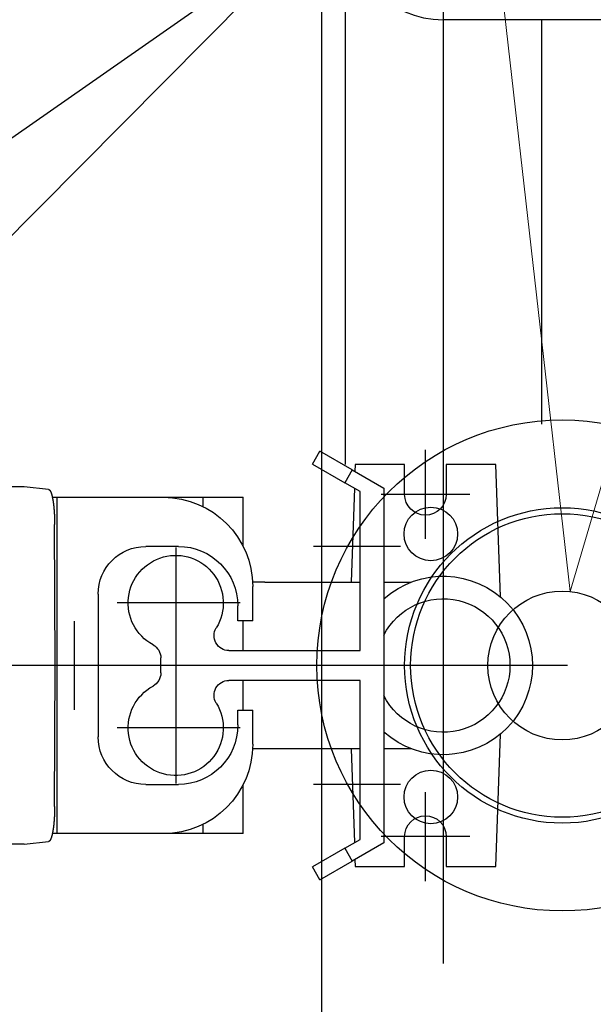
# Model space of a CAD drawing. Units: millimetres. Extents: x 901694 to 1267635, y -674271 to -502875.
# Drawn here: x 1241578 to 1241771, y -637366 to -637035 of the extents above; entities that cross this region are included whole.
import ezdxf
from ezdxf import colors
from ezdxf.entities.mleader import LeaderData, LeaderLine
from ezdxf.math import Vec2, Vec3

# ---------------------------------------------------------------- set-up
doc = ezdxf.new("R2010")
doc.units = ezdxf.units.MM
doc.linetypes.add('CONTI', pattern=[0])
for name, color, linetype in [('Center', 7, 'Continuous'), ('Grundfos', 5, 'Continuous'), ('Системный слой', 7, 'Continuous')]:
    doc.layers.add(name, color=color, linetype=linetype)
doc.layers.add('сооружения', color=7, linetype='Continuous', lineweight=50)
doc.layers.add('текстовый', color=7, linetype='Continuous', lineweight=25)
doc.styles.add('100', font='simplex.shx', dxfattribs={"width": 0.9, "height": 100})
doc.styles.add('75', font='simplex.shx', dxfattribs={"width": 0.9, "height": 75})
doc.dimstyles.new('75', dxfattribs={"dimtxt": 75, "dimasz": 50, "dimexe": 1.25, "dimexo": 0, "dimgap": 25, "dimtad": 1, "dimtxsty": '75', "dimblk": 'ARCHTICK', "dimcen": 2.5, "dimclrd": 256, "dimclre": 256, "dimclrt": 7, "dimadec": 0, "dimazin": 0, "dimtfac": 1, "dimtmove": 0, "dimatfit": 1, "dimldrblk": 'ARCHTICK', "dimfxl": 1, "dimlwd": -1, "dimlwe": -1, "dimarcsym": 0})

# ---------------------------------------------------------------- blocks, each defined once
blk = doc.blocks.new('50')
at = {"layer": 'Системный слой', "color": 0, "lineweight": 25}
for p, q in [((-42.5, -35.36), (-42.5, -53.03)), ((42.5, -35.36), (42.5, -53.03)), ((-42.5, -70.71), (-42.5, -100.3)), ((42.5, -70.71), (42.5, -100.3)), ((-42.5, -100.3), (-35.5, -140)), ((42.5, -100.3), (-42.5, -100.3)), ((42.5, -100.3), (35.5, -140)), ((35.5, -140), (-35.5, -140)), ((-10, -140), (-10, -230)), ((10, -140), (10, -230)), ((-80, -230), (80, -230)), ((-73.91, -230), (-80, -230)), ((80, -230), (73.91, -230)), ((-80, -250), (80, -250)), ((0, -250), (-80, -250)), ((80, -250), (0, -250))]:
    blk.add_line(p, q, dxfattribs=at)
for centre, radius in [((0, 0), 82.5), ((-44.19, 44.19), 9), ((0, 0), 53), ((44.19, 44.19), 9), ((0, 0), 51), ((0, 0), 25), ((-44.19, -44.19), 9), ((44.19, -44.19), 9)]:
    blk.add_circle(centre, radius, dxfattribs=at)
for centre, start, end in [((-80, -240), 90, 270), ((80, -240), 270, 90)]:
    blk.add_arc(centre, 10, start, end, dxfattribs=at)
blk = doc.blocks.new('ывас')
at = {"layer": 'Center', "color": 0}
for p, q in [((638810.37, -436889.6), (638810.37, -436859.72)), ((638795.43, -436874.66), (638825.31, -436874.66)), ((638804.37, -436892.47), (638804.37, -436971.85)), ((638818.73, -436892.16), (638848.01, -436892.16)), ((638894.37, -436892.47), (638894.37, -436971.85)), ((638872.71, -436911.16), (638914.07, -436911.16)), ((638928.37, -436947.1), (638928.37, -436917.22)), ((638762.64, -436932.16), (639200.7, -436932.16)), ((638872.71, -436953.16), (638914.07, -436953.16)), ((638818.73, -436972.16), (638848.01, -436972.16)), ((638810.37, -437004.6), (638810.37, -436974.72)), ((638795.43, -436989.66), (638825.31, -436989.66))]:
    blk.add_line(p, q, dxfattribs=at)
at = {"layer": 'Grundfos', "color": 0}
for p, q in [((638835.04, -436866.41), (638845.87, -436860.16)), ((638848.37, -436864.49), (638845.87, -436860.16)), ((638785.17, -436909.11), (638786.73, -436864.66)), ((638786.73, -436864.66), (638803.37, -436864.66)), ((638803.37, -436864.66), (638803.37, -436874.66)), ((638817.37, -436864.66), (638834.01, -436864.66)), ((638817.37, -436874.66), (638817.37, -436864.66)), ((638834.01, -436864.66), (638834.09, -436866.96)), ((638848.37, -436864.49), (638837.54, -436870.74)), ((638835.04, -436866.41), (638824.37, -436872.57)), ((638835.04, -436866.41), (638837.54, -436870.74)), ((638832.37, -436873.73), (638837.54, -436870.74)), ((638824.37, -436872.57), (638824.37, -436991.75)), ((638832.37, -436927.16), (638832.37, -436873.73)), ((638834.29, -436872.62), (638835.39, -436904.16)), ((638937.14, -436872.99), (638945.37, -436872.16)), ((638945.37, -436872.16), (638966.05, -436872.16)), ((638885.13, -436875.66), (638871.68, -436875.66)), ((638871.68, -436892.16), (638871.68, -436875.66)), ((638885.13, -436878.79), (638885.13, -436875.66)), ((638898.47, -436875.66), (638885.13, -436875.66)), ((638934.26, -436875.66), (638898.47, -436875.66)), ((638934.26, -436988.66), (638934.26, -436875.66)), ((638935.87, -436875.66), (638934.26, -436875.66)), ((638934.95, -436932.16), (638935.09, -436884.78)), ((638893.47, -436892.16), (638904.47, -436892.16)), ((638824.37, -436904.16), (638815.14, -436904.16)), ((638864.37, -436904.16), (638832.37, -436904.16)), ((638864.37, -436904.16), (638868.51, -436904.16)), ((638868.47, -436917.16), (638868.47, -436905.66)), ((638920.47, -436908.16), (638920.47, -436956.16)), ((638873.47, -436917.16), (638873.47, -436912.16)), ((638868.47, -436917.16), (638873.47, -436917.16)), ((638871.68, -436927.16), (638871.68, -436917.16)), ((638876.48, -436927.16), (638832.37, -436927.16)), ((638899.37, -436934.69), (638899.37, -436929.63)), ((638935.09, -436979.54), (638934.95, -436932.16)), ((638934.95, -436932.16), (638946.85, -436932.16)), ((638832.37, -436990.59), (638832.37, -436937.16)), ((638832.37, -436937.16), (638876.48, -436937.16)), ((638871.68, -436947.16), (638871.68, -436937.16)), ((638873.47, -436947.16), (638868.47, -436947.16)), ((638868.47, -436958.66), (638868.47, -436947.16)), ((638873.47, -436952.16), (638873.47, -436947.16)), ((638786.73, -436999.66), (638785.17, -436955.22)), ((638815.14, -436960.16), (638824.37, -436960.16)), ((638832.37, -436960.16), (638864.37, -436960.16)), ((638835.39, -436960.16), (638834.29, -436991.7)), ((638864.37, -436960.16), (638868.51, -436960.16)), ((638871.68, -436988.66), (638871.68, -436972.16)), ((638904.47, -436972.16), (638893.47, -436972.16)), ((638885.13, -436988.66), (638885.13, -436985.53)), ((638803.37, -436989.66), (638803.37, -436999.66)), ((638817.37, -436999.66), (638817.37, -436989.66)), ((638837.54, -436993.58), (638832.37, -436990.59)), ((638871.68, -436988.66), (638885.13, -436988.66)), ((638885.13, -436988.66), (638898.47, -436988.66)), ((638898.47, -436988.66), (638934.26, -436988.66)), ((638934.26, -436988.66), (638935.87, -436988.66)), ((638824.37, -436991.75), (638835.04, -436997.91)), ((638837.54, -436993.58), (638835.04, -436997.91)), ((638837.54, -436993.58), (638848.37, -436999.83)), ((638945.37, -436992.16), (638937.14, -436991.33)), ((638945.37, -436992.16), (638966.05, -436992.16)), ((638834.09, -436997.36), (638834.01, -436999.66)), ((638803.37, -436999.66), (638786.73, -436999.66)), ((638834.01, -436999.66), (638817.37, -436999.66)), ((638845.87, -437004.16), (638835.04, -436997.91)), ((638845.87, -437004.16), (638848.37, -436999.83))]:
    blk.add_line(p, q, dxfattribs=at)
for points in [[(638937.14, -436872.99, 0), (638937.13, -436872.99, 0), (638937.12, -436872.99, 0), (638937.11, -436872.99, 0), (638937.1, -436872.99, 0), (638937.09, -436873, 0), (638937.08, -436873, 0), (638937.07, -436873, 0), (638937.06, -436873.01, 0), (638937.04, -436873.01, 0), (638937.03, -436873.01, 0), (638937.02, -436873.02, 0), (638937.01, -436873.02, 0), (638937, -436873.03, 0), (638936.99, -436873.03, 0), (638936.98, -436873.04, 0), (638936.97, -436873.05, 0), (638936.96, -436873.05, 0), (638936.95, -436873.06, 0), (638936.94, -436873.07, 0), (638936.93, -436873.07, 0), (638936.92, -436873.08, 0), (638936.9, -436873.09, 0), (638936.89, -436873.1, 0), (638936.88, -436873.11, 0), (638936.87, -436873.12, 0), (638936.86, -436873.12, 0), (638936.85, -436873.13, 0), (638936.84, -436873.14, 0), (638936.83, -436873.15, 0), (638936.82, -436873.16, 0), (638936.81, -436873.18, 0), (638936.8, -436873.19, 0), (638936.79, -436873.2, 0), (638936.78, -436873.21, 0), (638936.77, -436873.22, 0), (638936.76, -436873.23, 0), (638936.75, -436873.25, 0), (638936.73, -436873.26, 0), (638936.72, -436873.27, 0), (638936.71, -436873.29, 0), (638936.7, -436873.3, 0), (638936.69, -436873.32, 0), (638936.68, -436873.33, 0), (638936.67, -436873.35, 0), (638936.66, -436873.36, 0), (638936.65, -436873.38, 0), (638936.64, -436873.39, 0), (638936.63, -436873.41, 0), (638936.62, -436873.42, 0), (638936.61, -436873.44, 0), (638936.6, -436873.46, 0), (638936.59, -436873.48, 0), (638936.58, -436873.49, 0), (638936.57, -436873.51, 0), (638936.56, -436873.53, 0), (638936.55, -436873.55, 0), (638936.54, -436873.57, 0), (638936.53, -436873.59, 0), (638936.52, -436873.61, 0), (638936.51, -436873.63, 0), (638936.5, -436873.65, 0), (638936.49, -436873.67, 0), (638936.48, -436873.69, 0), (638936.47, -436873.71, 0), (638936.45, -436873.73, 0), (638936.44, -436873.75, 0), (638936.43, -436873.77, 0), (638936.42, -436873.8, 0), (638936.41, -436873.82, 0), (638936.4, -436873.84, 0), (638936.39, -436873.87, 0), (638936.38, -436873.89, 0), (638936.37, -436873.91, 0), (638936.36, -436873.94, 0), (638936.35, -436873.96, 0), (638936.34, -436873.99, 0), (638936.33, -436874.01, 0), (638936.33, -436874.04, 0), (638936.32, -436874.06, 0), (638936.31, -436874.09, 0), (638936.3, -436874.11, 0), (638936.29, -436874.14, 0), (638936.28, -436874.17, 0), (638936.27, -436874.19, 0), (638936.26, -436874.22, 0), (638936.25, -436874.25, 0), (638936.24, -436874.28, 0), (638936.23, -436874.31, 0), (638936.22, -436874.33, 0), (638936.21, -436874.36, 0), (638936.2, -436874.39, 0), (638936.19, -436874.42, 0), (638936.18, -436874.45, 0), (638936.17, -436874.48, 0), (638936.16, -436874.51, 0), (638936.15, -436874.54, 0), (638936.14, -436874.57, 0), (638936.13, -436874.6, 0), (638936.12, -436874.63, 0), (638936.11, -436874.67, 0), (638936.11, -436874.7, 0), (638936.1, -436874.73, 0), (638936.09, -436874.76, 0), (638936.08, -436874.8, 0), (638936.07, -436874.83, 0), (638936.06, -436874.86, 0), (638936.05, -436874.9, 0), (638936.04, -436874.93, 0), (638936.03, -436874.96, 0), (638936.02, -436875, 0), (638936.01, -436875.03, 0), (638936, -436875.07, 0), (638936, -436875.1, 0), (638935.99, -436875.14, 0), (638935.98, -436875.17, 0), (638935.97, -436875.21, 0), (638935.96, -436875.25, 0), (638935.95, -436875.28, 0), (638935.94, -436875.32, 0), (638935.93, -436875.36, 0), (638935.93, -436875.39, 0), (638935.92, -436875.43, 0), (638935.91, -436875.47, 0), (638935.9, -436875.51, 0), (638935.89, -436875.54, 0), (638935.88, -436875.58, 0), (638935.87, -436875.62, 0), (638935.87, -436875.66, 0)], [(638935.87, -436875.66, 0), (638935.86, -436875.71, 0), (638935.84, -436875.76, 0), (638935.83, -436875.82, 0), (638935.82, -436875.87, 0), (638935.81, -436875.92, 0), (638935.8, -436875.98, 0), (638935.79, -436876.03, 0), (638935.78, -436876.09, 0), (638935.77, -436876.14, 0), (638935.76, -436876.2, 0), (638935.75, -436876.25, 0), (638935.74, -436876.31, 0), (638935.73, -436876.37, 0), (638935.72, -436876.42, 0), (638935.71, -436876.48, 0), (638935.7, -436876.54, 0), (638935.69, -436876.6, 0), (638935.68, -436876.65, 0), (638935.67, -436876.71, 0), (638935.66, -436876.77, 0), (638935.65, -436876.83, 0), (638935.64, -436876.89, 0), (638935.63, -436876.95, 0), (638935.62, -436877.02, 0), (638935.61, -436877.08, 0), (638935.6, -436877.14, 0), (638935.59, -436877.2, 0), (638935.58, -436877.26, 0), (638935.57, -436877.33, 0), (638935.56, -436877.39, 0), (638935.56, -436877.45, 0), (638935.55, -436877.52, 0), (638935.54, -436877.58, 0), (638935.53, -436877.64, 0), (638935.52, -436877.71, 0), (638935.51, -436877.77, 0), (638935.5, -436877.84, 0), (638935.5, -436877.91, 0), (638935.49, -436877.97, 0), (638935.48, -436878.04, 0), (638935.47, -436878.11, 0), (638935.46, -436878.17, 0), (638935.45, -436878.24, 0), (638935.45, -436878.31, 0), (638935.44, -436878.38, 0), (638935.43, -436878.44, 0), (638935.42, -436878.51, 0), (638935.42, -436878.58, 0), (638935.41, -436878.65, 0), (638935.4, -436878.72, 0), (638935.39, -436878.79, 0), (638935.39, -436878.86, 0), (638935.38, -436878.93, 0), (638935.37, -436879, 0), (638935.36, -436879.07, 0), (638935.36, -436879.15, 0), (638935.35, -436879.22, 0), (638935.34, -436879.29, 0), (638935.34, -436879.36, 0), (638935.33, -436879.43, 0), (638935.32, -436879.51, 0), (638935.32, -436879.58, 0), (638935.31, -436879.65, 0), (638935.3, -436879.73, 0), (638935.3, -436879.8, 0), (638935.29, -436879.87, 0), (638935.29, -436879.95, 0), (638935.28, -436880.02, 0), (638935.27, -436880.1, 0), (638935.27, -436880.17, 0), (638935.26, -436880.25, 0), (638935.26, -436880.32, 0), (638935.25, -436880.4, 0), (638935.25, -436880.47, 0), (638935.24, -436880.55, 0), (638935.24, -436880.62, 0), (638935.23, -436880.7, 0), (638935.23, -436880.78, 0), (638935.22, -436880.85, 0), (638935.22, -436880.93, 0), (638935.21, -436881.01, 0), (638935.21, -436881.09, 0), (638935.2, -436881.16, 0), (638935.2, -436881.24, 0), (638935.19, -436881.32, 0), (638935.19, -436881.4, 0), (638935.19, -436881.47, 0), (638935.18, -436881.55, 0), (638935.18, -436881.63, 0), (638935.17, -436881.71, 0), (638935.17, -436881.79, 0), (638935.17, -436881.87, 0), (638935.16, -436881.95, 0), (638935.16, -436882.03, 0), (638935.16, -436882.11, 0), (638935.15, -436882.18, 0), (638935.15, -436882.26, 0), (638935.15, -436882.34, 0), (638935.14, -436882.42, 0), (638935.14, -436882.5, 0), (638935.14, -436882.58, 0), (638935.13, -436882.66, 0), (638935.13, -436882.74, 0), (638935.13, -436882.82, 0), (638935.13, -436882.91, 0), (638935.12, -436882.99, 0), (638935.12, -436883.07, 0), (638935.12, -436883.15, 0), (638935.12, -436883.23, 0), (638935.11, -436883.31, 0), (638935.11, -436883.39, 0), (638935.11, -436883.47, 0), (638935.11, -436883.55, 0), (638935.11, -436883.63, 0), (638935.11, -436883.72, 0), (638935.1, -436883.8, 0), (638935.1, -436883.88, 0), (638935.1, -436883.96, 0), (638935.1, -436884.04, 0), (638935.1, -436884.12, 0), (638935.1, -436884.2, 0), (638935.1, -436884.29, 0), (638935.1, -436884.37, 0), (638935.1, -436884.45, 0), (638935.1, -436884.53, 0), (638935.1, -436884.61, 0), (638935.09, -436884.69, 0), (638935.09, -436884.78, 0)], [(638935.09, -436979.54, 0), (638935.09, -436979.63, 0), (638935.1, -436979.71, 0), (638935.1, -436979.79, 0), (638935.1, -436979.87, 0), (638935.1, -436979.95, 0), (638935.1, -436980.04, 0), (638935.1, -436980.12, 0), (638935.1, -436980.2, 0), (638935.1, -436980.28, 0), (638935.1, -436980.36, 0), (638935.1, -436980.44, 0), (638935.1, -436980.52, 0), (638935.11, -436980.61, 0), (638935.11, -436980.69, 0), (638935.11, -436980.77, 0), (638935.11, -436980.85, 0), (638935.11, -436980.93, 0), (638935.11, -436981.01, 0), (638935.12, -436981.09, 0), (638935.12, -436981.17, 0), (638935.12, -436981.25, 0), (638935.12, -436981.33, 0), (638935.13, -436981.42, 0), (638935.13, -436981.5, 0), (638935.13, -436981.58, 0), (638935.13, -436981.66, 0), (638935.14, -436981.74, 0), (638935.14, -436981.82, 0), (638935.14, -436981.9, 0), (638935.15, -436981.98, 0), (638935.15, -436982.06, 0), (638935.15, -436982.14, 0), (638935.16, -436982.22, 0), (638935.16, -436982.3, 0), (638935.16, -436982.37, 0), (638935.17, -436982.45, 0), (638935.17, -436982.53, 0), (638935.17, -436982.61, 0), (638935.18, -436982.69, 0), (638935.18, -436982.77, 0), (638935.19, -436982.85, 0), (638935.19, -436982.92, 0), (638935.19, -436983, 0), (638935.2, -436983.08, 0), (638935.2, -436983.16, 0), (638935.21, -436983.24, 0), (638935.21, -436983.31, 0), (638935.22, -436983.39, 0), (638935.22, -436983.47, 0), (638935.23, -436983.54, 0), (638935.23, -436983.62, 0), (638935.24, -436983.7, 0), (638935.24, -436983.77, 0), (638935.25, -436983.85, 0), (638935.25, -436983.92, 0), (638935.26, -436984, 0), (638935.26, -436984.07, 0), (638935.27, -436984.15, 0), (638935.27, -436984.22, 0), (638935.28, -436984.3, 0), (638935.29, -436984.37, 0), (638935.29, -436984.45, 0), (638935.3, -436984.52, 0), (638935.3, -436984.6, 0), (638935.31, -436984.67, 0), (638935.32, -436984.74, 0), (638935.32, -436984.81, 0), (638935.33, -436984.89, 0), (638935.34, -436984.96, 0), (638935.34, -436985.03, 0), (638935.35, -436985.1, 0), (638935.36, -436985.18, 0), (638935.36, -436985.25, 0), (638935.37, -436985.32, 0), (638935.38, -436985.39, 0), (638935.39, -436985.46, 0), (638935.39, -436985.53, 0), (638935.4, -436985.6, 0), (638935.41, -436985.67, 0), (638935.42, -436985.74, 0), (638935.42, -436985.81, 0), (638935.43, -436985.88, 0), (638935.44, -436985.94, 0), (638935.45, -436986.01, 0), (638935.45, -436986.08, 0), (638935.46, -436986.15, 0), (638935.47, -436986.21, 0), (638935.48, -436986.28, 0), (638935.49, -436986.35, 0), (638935.5, -436986.41, 0), (638935.5, -436986.48, 0), (638935.51, -436986.55, 0), (638935.52, -436986.61, 0), (638935.53, -436986.68, 0), (638935.54, -436986.74, 0), (638935.55, -436986.8, 0), (638935.56, -436986.87, 0), (638935.56, -436986.93, 0), (638935.57, -436987, 0), (638935.58, -436987.06, 0), (638935.59, -436987.12, 0), (638935.6, -436987.18, 0), (638935.61, -436987.24, 0), (638935.62, -436987.31, 0), (638935.63, -436987.37, 0), (638935.64, -436987.43, 0), (638935.65, -436987.49, 0), (638935.66, -436987.55, 0), (638935.67, -436987.61, 0), (638935.68, -436987.67, 0), (638935.69, -436987.72, 0), (638935.7, -436987.78, 0), (638935.71, -436987.84, 0), (638935.72, -436987.9, 0), (638935.73, -436987.96, 0), (638935.74, -436988.01, 0), (638935.75, -436988.07, 0), (638935.76, -436988.12, 0), (638935.77, -436988.18, 0), (638935.78, -436988.23, 0), (638935.79, -436988.29, 0), (638935.8, -436988.34, 0), (638935.81, -436988.4, 0), (638935.82, -436988.45, 0), (638935.83, -436988.5, 0), (638935.84, -436988.56, 0), (638935.86, -436988.61, 0), (638935.87, -436988.66, 0)], [(638935.87, -436988.66, 0), (638935.87, -436988.7, 0), (638935.88, -436988.74, 0), (638935.89, -436988.78, 0), (638935.9, -436988.81, 0), (638935.91, -436988.85, 0), (638935.92, -436988.89, 0), (638935.93, -436988.93, 0), (638935.93, -436988.97, 0), (638935.94, -436989, 0), (638935.95, -436989.04, 0), (638935.96, -436989.08, 0), (638935.97, -436989.11, 0), (638935.98, -436989.15, 0), (638935.99, -436989.18, 0), (638936, -436989.22, 0), (638936, -436989.25, 0), (638936.01, -436989.29, 0), (638936.02, -436989.32, 0), (638936.03, -436989.36, 0), (638936.04, -436989.39, 0), (638936.05, -436989.43, 0), (638936.06, -436989.46, 0), (638936.07, -436989.49, 0), (638936.08, -436989.53, 0), (638936.09, -436989.56, 0), (638936.1, -436989.59, 0), (638936.11, -436989.62, 0), (638936.11, -436989.65, 0), (638936.12, -436989.69, 0), (638936.13, -436989.72, 0), (638936.14, -436989.75, 0), (638936.15, -436989.78, 0), (638936.16, -436989.81, 0), (638936.17, -436989.84, 0), (638936.18, -436989.87, 0), (638936.19, -436989.9, 0), (638936.2, -436989.93, 0), (638936.21, -436989.96, 0), (638936.22, -436989.99, 0), (638936.23, -436990.02, 0), (638936.24, -436990.04, 0), (638936.25, -436990.07, 0), (638936.26, -436990.1, 0), (638936.27, -436990.13, 0), (638936.28, -436990.15, 0), (638936.29, -436990.18, 0), (638936.3, -436990.21, 0), (638936.31, -436990.23, 0), (638936.32, -436990.26, 0), (638936.33, -436990.28, 0), (638936.33, -436990.31, 0), (638936.34, -436990.33, 0), (638936.35, -436990.36, 0), (638936.36, -436990.38, 0), (638936.37, -436990.41, 0), (638936.38, -436990.43, 0), (638936.39, -436990.46, 0), (638936.4, -436990.48, 0), (638936.41, -436990.5, 0), (638936.42, -436990.52, 0), (638936.43, -436990.55, 0), (638936.44, -436990.57, 0), (638936.45, -436990.59, 0), (638936.47, -436990.61, 0), (638936.48, -436990.63, 0), (638936.49, -436990.65, 0), (638936.5, -436990.67, 0), (638936.51, -436990.69, 0), (638936.52, -436990.71, 0), (638936.53, -436990.73, 0), (638936.54, -436990.75, 0), (638936.55, -436990.77, 0), (638936.56, -436990.79, 0), (638936.57, -436990.81, 0), (638936.58, -436990.83, 0), (638936.59, -436990.84, 0), (638936.6, -436990.86, 0), (638936.61, -436990.88, 0), (638936.62, -436990.9, 0), (638936.63, -436990.91, 0), (638936.64, -436990.93, 0), (638936.65, -436990.94, 0), (638936.66, -436990.96, 0), (638936.67, -436990.98, 0), (638936.68, -436990.99, 0), (638936.69, -436991.01, 0), (638936.7, -436991.02, 0), (638936.71, -436991.03, 0), (638936.72, -436991.05, 0), (638936.73, -436991.06, 0), (638936.75, -436991.07, 0), (638936.76, -436991.09, 0), (638936.77, -436991.1, 0), (638936.78, -436991.11, 0), (638936.79, -436991.12, 0), (638936.8, -436991.13, 0), (638936.81, -436991.15, 0), (638936.82, -436991.16, 0), (638936.83, -436991.17, 0), (638936.84, -436991.18, 0), (638936.85, -436991.19, 0), (638936.86, -436991.2, 0), (638936.87, -436991.21, 0), (638936.88, -436991.21, 0), (638936.89, -436991.22, 0), (638936.9, -436991.23, 0), (638936.92, -436991.24, 0), (638936.93, -436991.25, 0), (638936.94, -436991.25, 0), (638936.95, -436991.26, 0), (638936.96, -436991.27, 0), (638936.97, -436991.27, 0), (638936.98, -436991.28, 0), (638936.99, -436991.29, 0), (638937, -436991.29, 0), (638937.01, -436991.3, 0), (638937.02, -436991.3, 0), (638937.03, -436991.31, 0), (638937.04, -436991.31, 0), (638937.06, -436991.31, 0), (638937.07, -436991.32, 0), (638937.08, -436991.32, 0), (638937.09, -436991.32, 0), (638937.1, -436991.33, 0), (638937.11, -436991.33, 0), (638937.12, -436991.33, 0), (638937.13, -436991.33, 0), (638937.14, -436991.33, 0)]]:
    blk.add_polyline3d(points, dxfattribs=at)
for centre, radius, start, end in [((638810.37, -436874.66), 7, 180, 0), ((638898.47, -436905.66), 30, 90, 180), ((638893.47, -436912.16), 20, 90, 180), ((638904.47, -436908.16), 16, 0, 90), ((638894.37, -436911.16), 16, 298.4369, 211.5881), ((638804.37, -436932.16), 30, 48.1897, 311.8103), ((638804.37, -436932.16), 22.43, 26.8919, 333.1081), ((638876.48, -436922.16), 5, 270, 31.5881), ((638904.37, -436929.63), 5, 118.4369, 180), ((638904.37, -436934.69), 5, 180, 241.5631), ((638876.48, -436942.16), 5, 328.4119, 90), ((638894.37, -436953.16), 16, 148.4119, 61.5631), ((638893.47, -436952.16), 20, 180, 270), ((638904.47, -436956.16), 16, 270, 0), ((638898.47, -436958.66), 30, 180, 270), ((638810.37, -436989.66), 7, 0, 180)]:
    blk.add_arc(centre, radius, start, end, dxfattribs=at)
blk = doc.blocks.new('_ArchTick')
at = {"color": 0, "linetype": 'ByBlock', "const_width": 0.15}
blk.add_lwpolyline([(-0.5, -0.5), (0.5, 0.5)], dxfattribs=at)
blk = doc.blocks.new('*D5724')
at = {"layer": 'Defpoints', "color": 0, "linetype": 'ByBlock', "lineweight": 13, "transparency": 16777216}
for p in [(1242500.28, -636430.74), (1240859.4, -637574.22)]:
    blk.add_point(p, dxfattribs=at)
at = {"layer": 'текстовый', "color": 252, "transparency": 16777216}
for p in [(1242868.59, -636174.07), (1240859.4, -637574.22)]:
    blk.add_line(p, (1242500.28, -636430.74), dxfattribs=at)
at = {"layer": 'текстовый', "color": 252, "linetype": 'ByBlock', "transparency": 16777216, "xscale": 50, "yscale": 50, "zscale": 50}
for p, rotation in [((1242500.28, -636430.74), 214.8714876037536), ((1240859.4, -637574.22), 34.87148760375369)]:
    blk.add_blockref('_ArchTick', p, dxfattribs=dict(at, rotation=rotation))
at = {"layer": 'текстовый', "color": 7, "linetype": 'ByBlock', "lineweight": 25, "transparency": 16777216, "insert": (1242689.72, -636222.54), "char_height": 75, "attachment_point": 5, "rotation": 34.8715, "style": '75'}
blk.add_mtext('{\\C252;∅2000}', dxfattribs=at)
blk = doc.blocks.new('*D5814')
at = {"layer": 'Defpoints', "color": 0, "lineweight": 13, "transparency": 16777216}
for p in [(1242457.69, -636219.54), (1240907.66, -637780.75)]:
    blk.add_point(p, dxfattribs=at)
at = {"layer": 'текстовый', "color": 252, "transparency": 16777216}
for p in [(1242773.99, -635900.96), (1240907.66, -637780.75)]:
    blk.add_line(p, (1242457.69, -636219.54), dxfattribs=at)
at = {"layer": 'текстовый', "color": 252, "transparency": 16777216, "xscale": 50, "yscale": 50, "zscale": 50}
for p, rotation in [((1242457.69, -636219.54), 225.2059526189679), ((1240907.66, -637780.75), 45.20595261896785)]:
    blk.add_blockref('_ArchTick', p, dxfattribs=dict(at, rotation=rotation))
at = {"layer": 'текстовый', "color": 7, "lineweight": 25, "transparency": 16777216, "insert": (1242606.72, -635980.73), "char_height": 75, "attachment_point": 5, "rotation": 45.206, "style": '75'}
blk.add_mtext('{\\C252;∅2200}', dxfattribs=at)

msp = doc.modelspace()

# ---------------------------------------------------------------- linework, layer by layer
at = {"layer": 'сооружения', "color": 122, "linetype": 'CONTI', "lineweight": 30, "true_color": 0x16b6a8}
for centre, radius, start, end in [((1241682.676, -637000.144), 1100, 183.874373, 358.13697), ((1241679.84, -637002.48), 1000, 184.954306, 358.03151)]:
    msp.add_arc(centre, radius, start, end, dxfattribs=at)
at = {"layer": 'текстовый', "color": 252, "lineweight": 25}
for p, q in [((1241679.84, -636002.48), (1241679.84, -638002.48)), ((1241720.772, -636657.738), (1241720.772, -637352.616)), ((1241687.772, -636828.093), (1241687.772, -637184.98)), ((1241808.813, -637035.48), (1241720.772, -637035.48)), ((1241753.772, -637035.48), (1241753.772, -637171.355))]:
    msp.add_line(p, q, dxfattribs=at)
msp.add_arc((1241720.772, -637002.48), 33, 90, 270, dxfattribs=at)

# ---------------------------------------------------------------- block references
at = {"color": 1, "lineweight": 15, "xscale": -1}
msp.add_blockref('ывас', (1880525.142, -200320.32), dxfattribs=at)
at = {"color": 1, "lineweight": 15, "rotation": 90}
msp.add_blockref('50', (1241760.772, -637252.48), dxfattribs=at)

# ---------------------------------------------------------------- dimensions: what is measured, and where the dimension line sits
at = {"layer": 'текстовый', "color": 252, "lineweight": 25}
dim = msp.add_diameter_dim_2p(p1=(1240907.659, -637780.752), p2=(1242457.693, -636219.535), text='{\\C252;<>}', dimstyle='75', override={"dimclrd": 252, "dimclre": 252, "dimtmove": 1}, dxfattribs=at)
dim.commit()
dim.dimension.update_dxf_attribs({"geometry": '*D5814', "text_midpoint": (1242606.716, -635980.728)})
at = {"layer": 'текстовый', "color": 252, "linetype": 'ByBlock', "lineweight": 25}
dim = msp.add_diameter_dim_2p(p1=(1240859.403, -637574.218), p2=(1242500.276, -636430.743), text='{\\C252;<>}', dimstyle='75', override={"dimclrd": 252, "dimclre": 252, "dimtmove": 1}, dxfattribs=at)
dim.commit()
dim.dimension.update_dxf_attribs({"geometry": '*D5724', "text_midpoint": (1242689.723, -636222.544)})

# ---------------------------------------------------------------- leaders
at = {"layer": 'текстовый', "color": 252, "lineweight": 25}
ml = msp.add_multileader_mtext('Standard', dxfattribs=at)
ml.set_content('3', color=252, style='100')
ml.set_leader_properties(linetype='Continuous', lineweight=5)
ml.build(insert=Vec2(0, 0))
ml.multileader.update_dxf_attribs({"text_left_attachment_type": 6, "text_right_attachment_type": 6, "dogleg_length": 139.589, "arrow_head_size": 100})
ctx = ml.context
ctx.base_point, ctx.char_height, ctx.arrow_head_size, ctx.plane_origin = Vec3(1241985.876, -636611.245), 100, 100, Vec3(1241653.323, -636825.227)
ctx.left_attachment, ctx.right_attachment = 6, 6
notes = []
notes.append((ctx, [(0, (1, 1, 0), (1241944.048, -636611.245), (1, 0), 41.828, [(1, [(1241710.64, -636763.997), (1241763.482, -637227.628)], 0, [])])]))
ctx.mtext.insert, ctx.mtext.flow_direction = Vec3(1241987.876, -636491.245), 5
for ctx, leaders in notes:
    for number, flags, end, landing, length, lines in leaders:
        leader = LeaderData()
        leader.index, (leader.has_last_leader_line, leader.has_dogleg_vector, leader.attachment_direction) = number, flags
        leader.last_leader_point, leader.dogleg_vector, leader.dogleg_length = Vec3(end), Vec3(landing), length
        for number, points, colour, breaks in lines:
            line = LeaderLine()
            line.index, line.vertices, line.color, line.breaks = number, Vec3.list(points), colors.encode_raw_color(colour), breaks
            leader.lines.append(line)
        ctx.leaders.append(leader)

doc.saveas('drawing.dxf')
